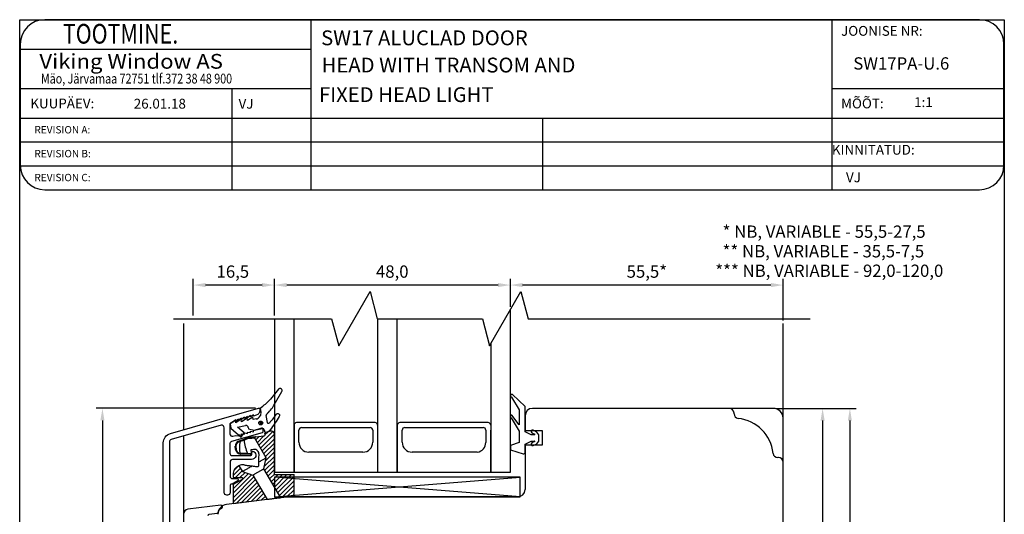
# Model space of a CAD drawing. Units: millimetres. Extents: x 2661 to 5259, y 1949 to 3849.
# Drawn here: x 4445 to 4645, y 3214 to 3314 of the extents above; entities that cross this region are included whole.
import ezdxf

# ---------------------------------------------------------------- set-up
doc = ezdxf.new("R2010")
doc.units = ezdxf.units.MM
doc.styles.add('MtXpl_romanc_shx', font='romanc.shx')
doc.styles.add('ROMAND', font='romand', dxfattribs={"width": 0.8, "height": 4})
doc.styles.add('ROMANS', font='romans', dxfattribs={"height": 2})
doc.styles.get("Standard").update_dxf_attribs({"font": 'arial.ttf'})

msp = doc.modelspace()

# ---------------------------------------------------------------- linework, layer by layer
for p, q in [((4444.7, 3027.23), (4444.7, 3314.42)), ((4444.7, 3314.42), (4645, 3314.42)), ((4609.93, 3314.42), (4449.83, 3314.42)), ((4503.94, 3314.42), (4503.94, 3279.81)), ((4639.93, 3314.42), (4609.93, 3314.42)), ((4609.93, 3314.42), (4609.93, 3279.81)), ((4645, 3314.42), (4645, 3027.23)), ((4444.83, 3309.42), (4444.83, 3284.81)), ((4644.93, 3284.81), (4644.93, 3309.42)), ((4444.83, 3308.42), (4503.94, 3308.42)), ((4444.83, 3300.42), (4503.94, 3300.42)), ((4487.86, 3300.42), (4487.86, 3279.81)), ((4609.93, 3300.42), (4644.93, 3300.42)), ((4444.83, 3294.42), (4644.93, 3294.42)), ((4551.06, 3294.42), (4551.06, 3279.81)), ((4444.83, 3289.55), (4644.93, 3289.55)), ((4444.83, 3284.68), (4644.93, 3284.68)), ((4449.83, 3279.81), (4609.93, 3279.81)), ((4609.93, 3279.81), (4639.93, 3279.81)), ((4480.02, 3254.21), (4480.02, 3261.68)), ((4496.52, 3254.21), (4496.52, 3261.68)), ((4496.52, 3254.21), (4496.52, 3261.68)), ((4544.52, 3256.03), (4544.52, 3261.68)), ((4544.52, 3256.03), (4544.52, 3261.68)), ((4600.02, 3253.21), (4600.02, 3261.68)), ((4494.02, 3260.43), (4482.52, 3260.43)), ((4542.02, 3260.43), (4499.02, 3260.43)), ((4509.62, 3248.09), (4515.98, 3259.09)), ((4515.98, 3259.09), (4517.45, 3253.59)), ((4540.29, 3248.09), (4546.64, 3259.09)), ((4546.64, 3259.09), (4548.12, 3253.59)), ((4597.52, 3260.43), (4547.02, 3260.43)), ((4544.52, 3222.34), (4544.52, 3255.4)), ((4476, 3253.59), (4508.15, 3253.59)), ((4496.52, 3253.59), (4496.52, 3222.34)), ((4500.52, 3222.34), (4500.52, 3253.59)), ((4508.15, 3253.59), (4509.62, 3248.09)), ((4517.45, 3253.59), (4538.82, 3253.59)), ((4517.52, 3253.59), (4517.52, 3222.34)), ((4521.52, 3222.34), (4521.52, 3253.59)), ((4538.82, 3253.59), (4540.29, 3248.09)), ((4548.12, 3253.59), (4605.51, 3253.59)), ((4478.02, 3252.59), (4478.02, 3231)), ((4600.02, 3233.34), (4600.02, 3252.59)), ((4540.52, 3248.48), (4540.52, 3222.34)), ((4544.72, 3237.64), (4546.32, 3235.07)), ((4547.52, 3235.69), (4544.96, 3238.19)), ((4492.68, 3235.38), (4460.29, 3235.38)), ((4546.32, 3235.07), (4546.32, 3231.99)), ((4547.52, 3230.59), (4547.52, 3235.69)), ((4598.02, 3235.34), (4549.02, 3235.34)), ((4598.64, 3235.34), (4609.29, 3235.34)), ((4598.64, 3235.34), (4614.84, 3235.34)), ((4461.54, 3232.88), (4461.54, 3084.13)), ((4544.66, 3233.41), (4546.32, 3230.69)), ((4546.32, 3231.99), (4544.84, 3233.98)), ((4547.52, 3233.84), (4547.52, 3230.84)), ((4590.02, 3234.24), (4590.02, 3234.39)), ((4600.02, 3161.34), (4600.02, 3233.34)), ((4500.52, 3231.94), (4500.52, 3222.34)), ((4517.02, 3232.44), (4501.02, 3232.44)), ((4501.52, 3228.44), (4501.52, 3230.94)), ((4502.02, 3231.44), (4516.02, 3231.44)), ((4516.52, 3230.94), (4516.52, 3228.44)), ((4521.52, 3222.34), (4521.52, 3231.94)), ((4521.52, 3231.94), (4521.52, 3222.34)), ((4540.02, 3232.44), (4522.02, 3232.44)), ((4522.52, 3228.44), (4522.52, 3230.94)), ((4523.02, 3231.44), (4539.02, 3231.44)), ((4539.52, 3230.94), (4539.52, 3228.42)), ((4540.52, 3222.34), (4540.52, 3230.94)), ((4549.93, 3230.53), (4549.15, 3230.91)), ((4608.04, 3232.84), (4608.04, 3161.84)), ((4613.59, 3232.84), (4613.59, 3081.84)), ((4478.02, 3229.7), (4478.02, 3055.33)), ((4494.85, 3225.29), (4492.54, 3229.28)), ((4492.7, 3229.58), (4494.42, 3229.73)), ((4492.72, 3228.97), (4493.39, 3229.64)), ((4493.05, 3228.4), (4494.38, 3229.73)), ((4493.38, 3227.83), (4496.2, 3230.65)), ((4493.71, 3227.27), (4496.51, 3230.06)), ((4494.04, 3226.7), (4496.51, 3229.17)), ((4494.61, 3229.95), (4494.58, 3230.25)), ((4494.6, 3229.96), (4495.23, 3230.58)), ((4495.74, 3230.71), (4494.73, 3230.46)), ((4496.51, 3221.86), (4496.51, 3230.13)), ((4546.32, 3230.69), (4546.32, 3228.39)), ((4547.52, 3230.84), (4551.02, 3230.84)), ((4548.72, 3229.99), (4547.52, 3230.59)), ((4549.45, 3229.99), (4548.72, 3229.99)), ((4548.89, 3230.37), (4549.48, 3230.09)), ((4550.32, 3229.99), (4549.93, 3230.53)), ((4550.32, 3228.69), (4550.32, 3229.99)), ((4551.02, 3230.84), (4551.02, 3227.84)), ((4488.63, 3226.96), (4488.57, 3227.64)), ((4488.7, 3227.65), (4488.76, 3226.97)), ((4489.21, 3228.66), (4489.53, 3228.78)), ((4489.53, 3228.59), (4489.21, 3228.47)), ((4494.36, 3226.13), (4496.51, 3228.27)), ((4494.69, 3225.56), (4496.51, 3227.37)), ((4546.32, 3228.39), (4544.52, 3227.79)), ((4544.52, 3227.79), (4544.52, 3226.89)), ((4544.52, 3226.89), (4547.13, 3226.11)), ((4547.52, 3228.09), (4548.72, 3228.69)), ((4547.52, 3226.39), (4547.52, 3228.09)), ((4551.02, 3227.84), (4547.52, 3227.84)), ((4547.52, 3227.84), (4547.52, 3218.84)), ((4548.72, 3228.69), (4549.45, 3228.69)), ((4549.48, 3228.6), (4548.89, 3228.31)), ((4549.15, 3227.77), (4549.93, 3228.15)), ((4549.93, 3228.15), (4550.32, 3228.69)), ((4489.47, 3226.24), (4489.53, 3226.24)), ((4489.59, 3226.05), (4489.52, 3226.05)), ((4494.4, 3223.07), (4494.85, 3225.29)), ((4494.5, 3223.57), (4496.51, 3225.57)), ((4494.73, 3224.69), (4496.51, 3226.47)), ((4514.52, 3226.44), (4503.52, 3226.44)), ((4537.8, 3226.44), (4524.52, 3226.44)), ((4599.07, 3225.34), (4598.92, 3225.34)), ((4488.1, 3221.65), (4489.61, 3223.17)), ((4488.33, 3222.79), (4489.15, 3223.6)), ((4489.31, 3223.68), (4490, 3222.49)), ((4493.32, 3223.68), (4493.34, 3224.42)), ((4497.83, 3217.13), (4494.4, 3223.07)), ((4494.58, 3222.75), (4496.51, 3224.68)), ((4494.91, 3222.18), (4496.51, 3223.78)), ((4495.24, 3221.61), (4496.51, 3222.88)), ((4488.1, 3218.96), (4491.22, 3222.08)), ((4488.1, 3218.06), (4491.89, 3221.85)), ((4488.1, 3221.84), (4488.1, 3221.26)), ((4488.1, 3217.16), (4492.35, 3221.42)), ((4488.1, 3221.26), (4489.9, 3221.26)), ((4489.99, 3220.88), (4488.1, 3219.86)), ((4488.1, 3216.27), (4492.68, 3220.85)), ((4488.6, 3221.26), (4489.94, 3222.6)), ((4489.5, 3221.26), (4490.54, 3222.31)), ((4490, 3222.49), (4492.15, 3221.77)), ((4492.15, 3221.77), (4495.02, 3216.78)), ((4495.57, 3221.04), (4496.51, 3221.98)), ((4495.9, 3220.47), (4497.28, 3221.86)), ((4496.22, 3219.9), (4498.18, 3221.86)), ((4496.51, 3221.86), (4500.51, 3221.86)), ((4496.52, 3222.34), (4544.52, 3222.34)), ((4546.52, 3221.34), (4496.52, 3221.34)), ((4496.52, 3221.34), (4496.52, 3217.34)), ((4546.52, 3217.34), (4496.52, 3221.34)), ((4496.52, 3217.34), (4546.52, 3221.34)), ((4496.55, 3219.34), (4499.08, 3221.86)), ((4496.88, 3218.77), (4499.97, 3221.86)), ((4497.21, 3218.2), (4500.51, 3221.49)), ((4500.51, 3217.46), (4500.51, 3221.86)), ((4546.52, 3217.34), (4546.52, 3221.34)), ((4488.1, 3219.86), (4488.1, 3215.93)), ((4488.74, 3216.01), (4493.01, 3220.28)), ((4489.76, 3216.14), (4493.34, 3219.71)), ((4490.79, 3216.26), (4493.66, 3219.14)), ((4497.54, 3217.63), (4500.51, 3220.59)), ((4497.96, 3217.15), (4500.51, 3219.7)), ((4499.52, 3217.34), (4486.77, 3215.77)), ((4491.81, 3216.39), (4493.99, 3218.57)), ((4492.84, 3216.52), (4494.32, 3218)), ((4493.86, 3216.64), (4494.65, 3217.43)), ((4494.88, 3216.77), (4494.98, 3216.86)), ((4496.52, 3217.34), (4546.52, 3217.34)), ((4500.51, 3217.46), (4497.83, 3217.13)), ((4498.98, 3217.27), (4500.51, 3218.8)), ((4546.02, 3217.34), (4499.52, 3217.34)), ((4500, 3217.4), (4500.51, 3217.9)), ((4495.02, 3216.78), (4488.1, 3215.93))]:
    msp.add_line(p, q)
for points in [[(4473.9, 3211.89), (4473.9, 3228.31, -0.334595), (4475.35, 3230.23), (4493.3, 3235.38, -0.498582), (4493.56, 3235.19), (4493.56, 3234.9, -0.334595), (4492.83, 3233.94), (4492.24, 3233.77), (4492.24, 3234.03), (4491.64, 3233.6), (4491.64, 3233.86), (4491.04, 3233.43), (4491.04, 3233.69), (4490.44, 3233.26), (4490.44, 3233.52), (4489.84, 3233.08), (4489.84, 3233.34), (4489.24, 3232.91), (4489.24, 3233.17), (4488.64, 3232.74), (4488.64, 3233), (4488.04, 3232.57), (4487.82, 3232.5, 0.334598), (4487.46, 3232.02), (4487.46, 3230.15, 0.498587), (4488.09, 3229.67), (4488.64, 3229.83), (4489.24, 3229.74), (4489.24, 3230), (4489.84, 3229.91), (4489.84, 3230.17), (4490.44, 3230.08), (4490.44, 3230.34), (4491.04, 3230.26), (4491.04, 3230.52), (4491.64, 3230.43), (4491.64, 3230.69), (4492.24, 3230.6), (4492.24, 3230.86), (4493.95, 3231.35, -0.498583), (4494.2, 3231.16), (4494.2, 3230.59, -0.334596), (4494.06, 3230.39), (4487.82, 3228.6, 0.334599), (4487.46, 3228.12), (4487.46, 3226.24, 0.414211), (4487.96, 3225.74), (4491.7, 3225.74, 0.414113), (4491.95, 3225.99), (4491.95, 3226.35, -0.585569), (4492.33, 3226.56, -0.758393), (4491.87, 3224.94), (4488.01, 3224.94, 0.414234), (4487.51, 3224.44), (4487.51, 3221.55, 0.414214), (4488.01, 3221.05), (4488.92, 3221.05, -0.767327), (4489.04, 3220.58), (4488.09, 3220.03, -0.107595), (4487.69, 3219.9, 0.386692), (4487.51, 3219.7), (4487.51, 3218.19, -0.414214), (4487.01, 3217.69), (4486.81, 3217.69, -0.414211), (4486.31, 3218.19), (4486.31, 3231.41, 0.498579), (4485.67, 3231.89), (4475.51, 3228.98, 0.334595), (4475.15, 3228.5), (4475.15, 3211.89, -0.414214)], [(4483.02, 3213.53, -0.378866), (4483.28, 3213.83), (4484.88, 3214.03, 0.288429), (4485.05, 3214.16, -0.194659), (4485.83, 3215.07, 0.83691), (4485.65, 3215.63), (4478.9, 3214.8, 0.378866), (4478.02, 3213.81), (4478.02, 3192.34, 0.414214)]]:
    msp.add_lwpolyline(points, format="xyb")
at = {"flags": 128}
for points in [[(4489.53, 3228.78), (4489.93, 3228.94), (4490.34, 3229.09)], [(4490.37, 3228.88), (4490.01, 3228.76), (4489.53, 3228.59)], [(4490.34, 3229.09), (4490.59, 3229.19), (4490.83, 3229.28), (4491.05, 3229.37), (4491.27, 3229.45)], [(4491.24, 3229.2), (4491.04, 3229.13), (4490.82, 3229.05), (4490.6, 3228.97), (4490.37, 3228.88)], [(4491.24, 3229.2), (4491.23, 3229.24), (4491.22, 3229.28), (4491.21, 3229.32), (4491.21, 3229.36), (4491.22, 3229.39), (4491.23, 3229.42), (4491.25, 3229.44), (4491.27, 3229.45)], [(4491.24, 3229.2), (4491.23, 3229.25), (4491.23, 3229.29), (4491.24, 3229.34), (4491.25, 3229.38), (4491.26, 3229.41), (4491.28, 3229.44), (4491.3, 3229.46), (4491.32, 3229.46)], [(4492.54, 3229.28), (4492.53, 3229.28), (4492.51, 3229.28), (4492.47, 3229.28), (4492.41, 3229.28), (4492.34, 3229.27), (4492.25, 3229.27), (4492.14, 3229.26), (4492.03, 3229.25), (4491.89, 3229.24), (4491.75, 3229.24), (4491.59, 3229.23), (4491.42, 3229.22), (4491.24, 3229.2)], [(4491.32, 3229.46), (4491.51, 3229.48), (4491.69, 3229.49), (4491.86, 3229.51), (4492.01, 3229.52), (4492.15, 3229.53), (4492.28, 3229.55), (4492.39, 3229.56), (4492.48, 3229.56), (4492.56, 3229.57), (4492.62, 3229.58), (4492.66, 3229.58), (4492.69, 3229.58), (4492.7, 3229.58)], [(4488.7, 3227.65), (4488.67, 3227.65), (4488.64, 3227.64), (4488.62, 3227.64), (4488.61, 3227.64), (4488.59, 3227.64), (4488.58, 3227.64), (4488.57, 3227.64), (4488.57, 3227.64)], [(4488.76, 3226.97), (4488.73, 3226.97), (4488.7, 3226.96), (4488.68, 3226.96), (4488.66, 3226.96), (4488.65, 3226.96), (4488.64, 3226.96), (4488.63, 3226.96), (4488.63, 3226.96)], [(4489.21, 3228.47), (4489.2, 3228.5), (4489.19, 3228.53), (4489.18, 3228.56), (4489.18, 3228.59), (4489.18, 3228.62), (4489.19, 3228.64), (4489.2, 3228.65), (4489.21, 3228.66)], [(4489.53, 3228.59), (4489.51, 3228.62), (4489.51, 3228.66), (4489.5, 3228.69), (4489.5, 3228.72), (4489.5, 3228.74), (4489.51, 3228.76), (4489.52, 3228.77), (4489.53, 3228.78)], [(4491.78, 3226.96), (4491.96, 3226.98), (4492.14, 3226.99), (4492.31, 3227.01)], [(4491.85, 3226.14), (4491.83, 3226.42), (4491.81, 3226.69), (4491.78, 3226.96)], [(4489.47, 3226.24), (4489.46, 3226.21), (4489.47, 3226.17), (4489.47, 3226.14), (4489.48, 3226.11), (4489.48, 3226.09), (4489.49, 3226.07), (4489.51, 3226.06), (4489.52, 3226.05)], [(4489.53, 3226.24), (4489.85, 3226.23), (4490.17, 3226.22), (4490.52, 3226.21), (4490.86, 3226.2), (4491.04, 3226.2)], [(4489.53, 3226.24), (4489.53, 3226.2), (4489.53, 3226.17), (4489.54, 3226.13), (4489.54, 3226.1), (4489.55, 3226.08), (4489.57, 3226.06), (4489.58, 3226.05), (4489.59, 3226.05)], [(4491.03, 3226), (4490.86, 3226), (4490.54, 3226.01), (4490.23, 3226.02), (4489.91, 3226.04), (4489.59, 3226.05)], [(4491.87, 3225.97), (4491.59, 3225.98), (4491.31, 3225.99), (4491.03, 3226)], [(4491.04, 3226.2), (4491.31, 3226.18), (4491.58, 3226.16), (4491.85, 3226.14)], [(4491.85, 3226.14), (4491.86, 3226.08), (4491.86, 3226.03), (4491.87, 3225.99), (4491.87, 3225.97), (4491.87, 3225.97)], [(4493.34, 3224.42), (4493.35, 3224.7), (4493.36, 3224.98), (4493.37, 3225.24), (4493.38, 3225.5), (4493.39, 3225.74), (4493.4, 3225.98)], [(4493.34, 3224.42), (4493.52, 3224.52), (4493.68, 3224.62), (4493.84, 3224.71), (4493.99, 3224.8), (4494.13, 3224.88), (4494.26, 3224.95), (4494.38, 3225.02), (4494.49, 3225.08), (4494.58, 3225.14), (4494.66, 3225.18), (4494.73, 3225.22), (4494.78, 3225.25), (4494.82, 3225.27), (4494.84, 3225.29), (4494.85, 3225.29)], [(4490, 3222.49), (4490, 3222.49), (4490.03, 3222.51), (4490.06, 3222.53), (4490.11, 3222.56), (4490.17, 3222.59), (4490.25, 3222.64), (4490.34, 3222.69), (4490.44, 3222.75), (4490.55, 3222.81), (4490.68, 3222.88), (4490.81, 3222.96), (4490.96, 3223.04), (4491.11, 3223.13), (4491.27, 3223.22), (4491.44, 3223.32), (4491.61, 3223.42), (4491.79, 3223.52), (4491.97, 3223.63)], [(4490.34, 3223.83), (4490.54, 3223.8), (4490.76, 3223.78), (4490.98, 3223.75), (4491.22, 3223.72), (4491.46, 3223.69), (4491.71, 3223.66), (4491.97, 3223.63)], [(4491.97, 3223.63), (4492.21, 3223.6), (4492.45, 3223.57), (4492.67, 3223.54), (4492.89, 3223.52), (4493.09, 3223.49)], [(4492.15, 3221.77), (4492.15, 3221.77), (4492.17, 3221.78), (4492.21, 3221.8), (4492.26, 3221.83), (4492.32, 3221.87), (4492.39, 3221.91), (4492.48, 3221.96), (4492.57, 3222.01), (4492.67, 3222.07), (4492.78, 3222.14), (4492.9, 3222.2), (4493.02, 3222.27), (4493.15, 3222.35), (4493.27, 3222.42), (4493.4, 3222.49), (4493.52, 3222.56), (4493.64, 3222.63), (4493.76, 3222.7), (4493.87, 3222.76), (4493.97, 3222.82), (4494.07, 3222.88), (4494.15, 3222.93), (4494.23, 3222.97), (4494.29, 3223), (4494.34, 3223.03), (4494.37, 3223.05), (4494.39, 3223.06), (4494.4, 3223.07)], [(4497.83, 3217.13), (4497.82, 3217.13), (4497.79, 3217.13), (4497.75, 3217.12), (4497.7, 3217.11), (4497.63, 3217.1), (4497.54, 3217.09), (4497.44, 3217.08), (4497.33, 3217.07), (4497.21, 3217.05), (4497.08, 3217.04), (4496.94, 3217.02), (4496.8, 3217), (4496.65, 3216.98), (4496.5, 3216.97), (4496.35, 3216.95), (4496.2, 3216.93), (4496.05, 3216.91), (4495.91, 3216.89), (4495.77, 3216.88), (4495.64, 3216.86), (4495.52, 3216.85), (4495.41, 3216.83), (4495.31, 3216.82), (4495.22, 3216.81), (4495.15, 3216.8), (4495.1, 3216.79), (4495.06, 3216.79), (4495.03, 3216.79), (4495.02, 3216.78)]]:
    msp.add_lwpolyline(points, dxfattribs=at)
for centre, radius, start, end in [((4449.83, 3309.42), 5, 90, 180), ((4639.93, 3309.42), 5, 0, 90), ((4449.83, 3284.81), 5, 180, 270), ((4639.93, 3284.81), 5, 270, 0), ((4544.85, 3237.91), 0.3, 69.3323, 244.1911), ((4549.02, 3233.84), 1.5, 90, 180), ((4589.07, 3234.39), 0.95, 360, 90), ((4598.02, 3233.34), 2, 360, 90), ((4544.77, 3233.69), 0.3, 76.8935, 247.9909), ((4590.97, 3234.24), 0.95, 180, 263.9068), ((4590.02, 3225.34), 8, 6.0932, 83.9068), ((4501.02, 3231.94), 0.5, 90, 180), ((4502.02, 3230.94), 0.5, 90, 180), ((4516.02, 3230.94), 0.5, 0, 90), ((4517.02, 3231.94), 0.5, 0, 90), ((4522.02, 3231.94), 0.5, 90, 180), ((4523.02, 3230.94), 0.5, 90, 180), ((4539.02, 3230.94), 0.5, 0, 90), ((4540.02, 3231.94), 0.5, 0, 90), ((4549.02, 3230.64), 0.3, 64.1716, 244.1716), ((4490.58, 3229.02), 0.25, 161.8976, 212.6529), ((4498.9, 3229.57), 8.56, 184.6122, 203.2149), ((4491.34, 3229.26), 0.2, 95, 111), ((4492.72, 3229.38), 0.2, 95, 210), ((4494.41, 3229.93), 0.2, 275, 5), ((4494.78, 3230.27), 0.2, 103.623, 185), ((4495.91, 3230.13), 0.6, 0, 106), ((4549.45, 3230.04), 0.05, 270, 64.1716), ((4489.57, 3227.73), 1, 111, 185), ((4489.63, 3227.05), 1, 185, 263.8299), ((4489.49, 3227.72), 0.8, 111.0001, 185), ((4489.55, 3227.04), 0.8, 185, 263.8299), ((4497.45, 3227.22), 8.04, 170.176, 186.9423), ((4492.4, 3226.01), 1, 358.0041, 94.9959), ((4503.52, 3228.44), 2, 180, 270), ((4514.52, 3228.44), 2, 270, 0), ((4524.52, 3228.44), 2, 180, 270), ((4537.52, 3228.42), 2, 278.1799, 0), ((4549.02, 3228.04), 0.3, 115.8284, 295.8284), ((4549.45, 3228.64), 0.05, 295.8284, 90), ((4487.42, 3226.27), 3.62, 355.6078, 358.803), ((4547.22, 3226.39), 0.3, 253.3008, 0), ((4598.92, 3226.29), 0.95, 186.0932, 270), ((4599.07, 3224.39), 0.95, 0, 90), ((4490.1, 3221.84), 2, 113.1384, 180), ((4490.1, 3221.84), 2, 83.0206, 113.1384), ((4493.12, 3223.69), 0.2, 263.0209, 357.9998), ((4489.9, 3221.06), 0.2, 298.3855, 90), ((4546.02, 3218.84), 1.5, 270, 0), ((4487.02, 3213.79), 2, 97, 180)]:
    msp.add_arc(centre, radius, start, end)
at = {"lineweight": 25}
for points in [[(4497.36, 3239.24), (4497.36, 3239.24), (4495.73, 3237.24), (4495.73, 3237.24)], [(4496.76, 3236.54), (4496.76, 3236.54), (4498.05, 3238.8), (4498.05, 3238.8)], [(4493.61, 3235.4), (4493.61, 3235.4), (4493.76, 3234.6), (4493.76, 3234.6)], [(4488.59, 3232.89), (4488.59, 3232.89), (4487.51, 3232.18), (4487.51, 3232.18)], [(4488.68, 3232.41), (4488.68, 3232.41), (4488.59, 3232.89), (4488.59, 3232.89)], [(4489.77, 3233.12), (4489.77, 3233.12), (4488.68, 3232.41), (4488.68, 3232.41)], [(4489.86, 3232.63), (4489.86, 3232.63), (4489.77, 3233.12), (4489.77, 3233.12)], [(4490.95, 3233.34), (4490.95, 3233.34), (4489.86, 3232.63), (4489.86, 3232.63)], [(4491.04, 3232.86), (4491.04, 3232.86), (4490.95, 3233.34), (4490.95, 3233.34)], [(4492.12, 3233.57), (4492.12, 3233.57), (4491.04, 3232.86), (4491.04, 3232.86)], [(4492.22, 3233.09), (4492.22, 3233.09), (4492.12, 3233.57), (4492.12, 3233.57)], [(4492.81, 3233.2), (4492.81, 3233.2), (4492.22, 3233.09), (4492.22, 3233.09)], [(4495.1, 3232.45), (4495.1, 3232.45), (4494.83, 3233.87), (4494.83, 3233.87)], [(4487.51, 3232.18), (4487.51, 3232.18), (4487.68, 3231.28), (4487.68, 3231.28)], [(4487.68, 3231.28), (4487.68, 3231.28), (4489.75, 3229.45), (4489.75, 3229.45)], [(4489.03, 3231.54), (4489.03, 3231.54), (4490.62, 3231.85), (4490.62, 3231.85)], [(4490.37, 3230.36), (4490.37, 3230.36), (4489.03, 3231.54), (4489.03, 3231.54)], [(4491.2, 3231.45), (4491.2, 3231.45), (4491.25, 3231.18), (4491.25, 3231.18)], [(4491.25, 3231.18), (4491.25, 3231.18), (4492.42, 3230.9), (4492.42, 3230.9)], [(4492.42, 3230.9), (4492.42, 3230.9), (4494.12, 3231.22), (4494.12, 3231.22)], [(4494.46, 3230.96), (4494.46, 3230.96), (4494.55, 3230.48), (4494.55, 3230.48)], [(4489.75, 3229.45), (4489.75, 3229.45), (4490.37, 3230.36), (4490.37, 3230.36)], [(4494.55, 3230.48), (4494.55, 3230.48), (4495.07, 3230.58), (4495.07, 3230.58)]]:
    msp.add_open_spline(points, degree=3, dxfattribs=at)
for points, knots in [([(4498.05, 3238.8), (4498.05, 3238.8), (4498.1, 3238.92), (4498.1, 3238.92), (4498.1, 3238.92), (4498.1, 3238.92), (4498.11, 3239.06), (4498.11, 3239.06), (4498.11, 3239.06), (4498.11, 3239.06), (4498.06, 3239.16), (4498.06, 3239.16), (4498.06, 3239.16), (4498.06, 3239.16), (4498, 3239.26), (4498, 3239.26), (4498, 3239.26), (4498, 3239.26), (4497.91, 3239.35), (4497.91, 3239.35), (4497.91, 3239.35), (4497.91, 3239.35), (4497.8, 3239.4), (4497.8, 3239.4), (4497.8, 3239.4), (4497.8, 3239.4), (4497.69, 3239.41), (4497.69, 3239.41), (4497.69, 3239.41), (4497.69, 3239.41), (4497.55, 3239.39), (4497.55, 3239.39), (4497.55, 3239.39), (4497.55, 3239.39), (4497.45, 3239.33), (4497.45, 3239.33), (4497.45, 3239.33), (4497.45, 3239.33), (4497.36, 3239.24), (4497.36, 3239.24)], [0, 0, 0, 0, 0.090909, 0.090909, 0.090909, 0.090909, 0.181818, 0.181818, 0.181818, 0.181818, 0.272727, 0.272727, 0.272727, 0.272727, 0.363636, 0.363636, 0.363636, 0.363636, 0.454545, 0.454545, 0.454545, 0.454545, 0.545455, 0.545455, 0.545455, 0.545455, 0.636364, 0.636364, 0.636364, 0.636364, 0.727273, 0.727273, 0.727273, 0.727273, 0.818182, 0.818182, 0.818182, 0.818182, 1, 1, 1, 1]), ([(4493.61, 3235.4), (4493.61, 3235.4), (4493.89, 3235.6), (4493.89, 3235.6), (4493.89, 3235.6), (4493.89, 3235.6), (4494.18, 3235.8), (4494.18, 3235.8), (4494.18, 3235.8), (4494.18, 3235.8), (4494.46, 3236.03), (4494.46, 3236.03), (4494.46, 3236.03), (4494.46, 3236.03), (4494.74, 3236.23), (4494.74, 3236.23), (4494.74, 3236.23), (4494.74, 3236.23), (4495.01, 3236.49), (4495.01, 3236.49), (4495.01, 3236.49), (4495.01, 3236.49), (4495.26, 3236.72), (4495.26, 3236.72), (4495.26, 3236.72), (4495.26, 3236.72), (4495.49, 3236.98), (4495.49, 3236.98), (4495.49, 3236.98), (4495.49, 3236.98), (4495.73, 3237.24), (4495.73, 3237.24)], [0, 0, 0, 0, 0.111111, 0.111111, 0.111111, 0.111111, 0.222222, 0.222222, 0.222222, 0.222222, 0.333333, 0.333333, 0.333333, 0.333333, 0.444444, 0.444444, 0.444444, 0.444444, 0.555556, 0.555556, 0.555556, 0.555556, 0.666667, 0.666667, 0.666667, 0.666667, 0.777778, 0.777778, 0.777778, 0.777778, 1, 1, 1, 1]), ([(4495.29, 3234.5), (4495.29, 3234.5), (4495.49, 3234.75), (4495.49, 3234.75), (4495.49, 3234.75), (4495.49, 3234.75), (4495.7, 3234.97), (4495.7, 3234.97), (4495.7, 3234.97), (4495.7, 3234.97), (4495.9, 3235.23), (4495.9, 3235.23), (4495.9, 3235.23), (4495.9, 3235.23), (4496.1, 3235.48), (4496.1, 3235.48), (4496.1, 3235.48), (4496.1, 3235.48), (4496.27, 3235.73), (4496.27, 3235.73), (4496.27, 3235.73), (4496.27, 3235.73), (4496.43, 3236.01), (4496.43, 3236.01), (4496.43, 3236.01), (4496.43, 3236.01), (4496.64, 3236.27), (4496.64, 3236.27), (4496.64, 3236.27), (4496.64, 3236.27), (4496.76, 3236.54), (4496.76, 3236.54)], [0, 0, 0, 0, 0.111111, 0.111111, 0.111111, 0.111111, 0.222222, 0.222222, 0.222222, 0.222222, 0.333333, 0.333333, 0.333333, 0.333333, 0.444444, 0.444444, 0.444444, 0.444444, 0.555556, 0.555556, 0.555556, 0.555556, 0.666667, 0.666667, 0.666667, 0.666667, 0.777778, 0.777778, 0.777778, 0.777778, 1, 1, 1, 1]), ([(4492.81, 3233.2), (4492.81, 3233.2), (4493.01, 3233.24), (4493.01, 3233.24), (4493.01, 3233.24), (4493.01, 3233.24), (4493.21, 3233.35), (4493.21, 3233.35), (4493.21, 3233.35), (4493.21, 3233.35), (4493.36, 3233.48), (4493.36, 3233.48), (4493.36, 3233.48), (4493.36, 3233.48), (4493.52, 3233.62), (4493.52, 3233.62), (4493.52, 3233.62), (4493.52, 3233.62), (4493.63, 3233.79), (4493.63, 3233.79), (4493.63, 3233.79), (4493.63, 3233.79), (4493.73, 3233.99), (4493.73, 3233.99), (4493.73, 3233.99), (4493.73, 3233.99), (4493.77, 3234.17), (4493.77, 3234.17), (4493.77, 3234.17), (4493.77, 3234.17), (4493.8, 3234.39), (4493.8, 3234.39), (4493.8, 3234.39), (4493.8, 3234.39), (4493.76, 3234.6), (4493.76, 3234.6)], [0, 0, 0, 0, 0.1, 0.1, 0.1, 0.1, 0.2, 0.2, 0.2, 0.2, 0.3, 0.3, 0.3, 0.3, 0.4, 0.4, 0.4, 0.4, 0.5, 0.5, 0.5, 0.5, 0.6, 0.6, 0.6, 0.6, 0.7, 0.7, 0.7, 0.7, 0.8, 0.8, 0.8, 0.8, 1, 1, 1, 1]), ([(4494.9, 3234.1), (4494.9, 3234.1), (4494.87, 3234.06), (4494.87, 3234.06), (4494.87, 3234.06), (4494.87, 3234.06), (4494.84, 3234.02), (4494.84, 3234.02), (4494.84, 3234.02), (4494.84, 3234.02), (4494.85, 3233.98), (4494.85, 3233.98), (4494.85, 3233.98), (4494.85, 3233.98), (4494.81, 3233.98), (4494.81, 3233.98), (4494.81, 3233.98), (4494.81, 3233.98), (4494.82, 3233.94), (4494.82, 3233.94), (4494.82, 3233.94), (4494.82, 3233.94), (4494.83, 3233.91), (4494.83, 3233.91), (4494.83, 3233.91), (4494.83, 3233.91), (4494.83, 3233.87), (4494.83, 3233.87)], [0, 0, 0, 0, 0.125, 0.125, 0.125, 0.125, 0.25, 0.25, 0.25, 0.25, 0.375, 0.375, 0.375, 0.375, 0.5, 0.5, 0.5, 0.5, 0.625, 0.625, 0.625, 0.625, 0.75, 0.75, 0.75, 0.75, 1, 1, 1, 1]), ([(4495.22, 3234.45), (4495.22, 3234.45), (4495.2, 3234.41), (4495.2, 3234.41), (4495.2, 3234.41), (4495.2, 3234.41), (4495.13, 3234.36), (4495.13, 3234.36), (4495.13, 3234.36), (4495.13, 3234.36), (4495.11, 3234.32), (4495.11, 3234.32), (4495.11, 3234.32), (4495.11, 3234.32), (4495.08, 3234.28), (4495.08, 3234.28), (4495.08, 3234.28), (4495.08, 3234.28), (4495.02, 3234.23), (4495.02, 3234.23), (4495.02, 3234.23), (4495.02, 3234.23), (4494.99, 3234.19), (4494.99, 3234.19), (4494.99, 3234.19), (4494.99, 3234.19), (4494.92, 3234.14), (4494.92, 3234.14), (4494.92, 3234.14), (4494.92, 3234.14), (4494.9, 3234.1), (4494.9, 3234.1)], [0, 0, 0, 0, 0.111111, 0.111111, 0.111111, 0.111111, 0.222222, 0.222222, 0.222222, 0.222222, 0.333333, 0.333333, 0.333333, 0.333333, 0.444444, 0.444444, 0.444444, 0.444444, 0.555556, 0.555556, 0.555556, 0.555556, 0.666667, 0.666667, 0.666667, 0.666667, 0.777778, 0.777778, 0.777778, 0.777778, 1, 1, 1, 1]), ([(4495.29, 3234.5), (4495.29, 3234.5), (4495.25, 3234.49), (4495.25, 3234.49), (4495.25, 3234.49), (4495.25, 3234.49), (4495.26, 3234.46), (4495.26, 3234.46), (4495.26, 3234.46), (4495.26, 3234.46), (4495.22, 3234.45), (4495.22, 3234.45)], [0, 0, 0, 0, 0.25, 0.25, 0.25, 0.25, 0.5, 0.5, 0.5, 0.5, 1, 1, 1, 1]), ([(4496.83, 3234.11), (4496.83, 3234.11), (4496.67, 3233.87), (4496.67, 3233.87), (4496.67, 3233.87), (4496.67, 3233.87), (4496.53, 3233.66), (4496.53, 3233.66), (4496.53, 3233.66), (4496.53, 3233.66), (4496.36, 3233.41), (4496.36, 3233.41), (4496.36, 3233.41), (4496.36, 3233.41), (4496.22, 3233.21), (4496.22, 3233.21), (4496.22, 3233.21), (4496.22, 3233.21), (4496.04, 3232.99), (4496.04, 3232.99), (4496.04, 3232.99), (4496.04, 3232.99), (4495.87, 3232.78), (4495.87, 3232.78), (4495.87, 3232.78), (4495.87, 3232.78), (4495.69, 3232.57), (4495.69, 3232.57), (4495.69, 3232.57), (4495.69, 3232.57), (4495.52, 3232.35), (4495.52, 3232.35)], [0, 0, 0, 0, 0.111111, 0.111111, 0.111111, 0.111111, 0.222222, 0.222222, 0.222222, 0.222222, 0.333333, 0.333333, 0.333333, 0.333333, 0.444444, 0.444444, 0.444444, 0.444444, 0.555556, 0.555556, 0.555556, 0.555556, 0.666667, 0.666667, 0.666667, 0.666667, 0.777778, 0.777778, 0.777778, 0.777778, 1, 1, 1, 1]), ([(4497.49, 3233.7), (4497.49, 3233.7), (4497.3, 3233.34), (4497.3, 3233.34), (4497.3, 3233.34), (4497.3, 3233.34), (4497.08, 3233.01), (4497.08, 3233.01), (4497.08, 3233.01), (4497.08, 3233.01), (4496.86, 3232.65), (4496.86, 3232.65), (4496.86, 3232.65), (4496.86, 3232.65), (4496.6, 3232.31), (4496.6, 3232.31), (4496.6, 3232.31), (4496.6, 3232.31), (4496.38, 3231.98), (4496.38, 3231.98), (4496.38, 3231.98), (4496.38, 3231.98), (4496.16, 3231.65), (4496.16, 3231.65), (4496.16, 3231.65), (4496.16, 3231.65), (4495.9, 3231.31), (4495.9, 3231.31), (4495.9, 3231.31), (4495.9, 3231.31), (4495.67, 3230.98), (4495.67, 3230.98)], [0, 0, 0, 0, 0.111111, 0.111111, 0.111111, 0.111111, 0.222222, 0.222222, 0.222222, 0.222222, 0.333333, 0.333333, 0.333333, 0.333333, 0.444444, 0.444444, 0.444444, 0.444444, 0.555556, 0.555556, 0.555556, 0.555556, 0.666667, 0.666667, 0.666667, 0.666667, 0.777778, 0.777778, 0.777778, 0.777778, 1, 1, 1, 1]), ([(4496.83, 3234.11), (4496.83, 3234.11), (4496.92, 3234.2), (4496.92, 3234.2), (4496.92, 3234.2), (4496.92, 3234.2), (4497.02, 3234.26), (4497.02, 3234.26), (4497.02, 3234.26), (4497.02, 3234.26), (4497.13, 3234.28), (4497.13, 3234.28), (4497.13, 3234.28), (4497.13, 3234.28), (4497.27, 3234.27), (4497.27, 3234.27), (4497.27, 3234.27), (4497.27, 3234.27), (4497.35, 3234.21), (4497.35, 3234.21), (4497.35, 3234.21), (4497.35, 3234.21), (4497.47, 3234.16), (4497.47, 3234.16), (4497.47, 3234.16), (4497.47, 3234.16), (4497.53, 3234.07), (4497.53, 3234.07), (4497.53, 3234.07), (4497.53, 3234.07), (4497.55, 3233.93), (4497.55, 3233.93), (4497.55, 3233.93), (4497.55, 3233.93), (4497.54, 3233.82), (4497.54, 3233.82), (4497.54, 3233.82), (4497.54, 3233.82), (4497.49, 3233.7), (4497.49, 3233.7)], [0, 0, 0, 0, 0.090909, 0.090909, 0.090909, 0.090909, 0.181818, 0.181818, 0.181818, 0.181818, 0.272727, 0.272727, 0.272727, 0.272727, 0.363636, 0.363636, 0.363636, 0.363636, 0.454545, 0.454545, 0.454545, 0.454545, 0.545455, 0.545455, 0.545455, 0.545455, 0.636364, 0.636364, 0.636364, 0.636364, 0.727273, 0.727273, 0.727273, 0.727273, 0.818182, 0.818182, 0.818182, 0.818182, 1, 1, 1, 1]), ([(4491.2, 3231.45), (4491.2, 3231.45), (4491.18, 3231.56), (4491.18, 3231.56), (4491.18, 3231.56), (4491.18, 3231.56), (4491.13, 3231.66), (4491.13, 3231.66), (4491.13, 3231.66), (4491.13, 3231.66), (4491.08, 3231.72), (4491.08, 3231.72), (4491.08, 3231.72), (4491.08, 3231.72), (4491, 3231.77), (4491, 3231.77), (4491, 3231.77), (4491, 3231.77), (4490.91, 3231.83), (4490.91, 3231.83), (4490.91, 3231.83), (4490.91, 3231.83), (4490.8, 3231.84), (4490.8, 3231.84), (4490.8, 3231.84), (4490.8, 3231.84), (4490.73, 3231.87), (4490.73, 3231.87), (4490.73, 3231.87), (4490.73, 3231.87), (4490.62, 3231.85), (4490.62, 3231.85)], [0, 0, 0, 0, 0.111111, 0.111111, 0.111111, 0.111111, 0.222222, 0.222222, 0.222222, 0.222222, 0.333333, 0.333333, 0.333333, 0.333333, 0.444444, 0.444444, 0.444444, 0.444444, 0.555556, 0.555556, 0.555556, 0.555556, 0.666667, 0.666667, 0.666667, 0.666667, 0.777778, 0.777778, 0.777778, 0.777778, 1, 1, 1, 1]), ([(4493.83, 3231.99), (4493.83, 3231.99), (4493.93, 3232.01), (4493.93, 3232.01), (4493.93, 3232.01), (4493.93, 3232.01), (4494.02, 3232.1), (4494.02, 3232.1), (4494.02, 3232.1), (4494.02, 3232.1), (4494.08, 3232.18), (4494.08, 3232.18), (4494.08, 3232.18), (4494.08, 3232.18), (4494.13, 3232.3), (4494.13, 3232.3), (4494.13, 3232.3), (4494.13, 3232.3), (4494.14, 3232.41), (4494.14, 3232.41), (4494.14, 3232.41), (4494.14, 3232.41), (4494.12, 3232.55), (4494.12, 3232.55), (4494.12, 3232.55), (4494.12, 3232.55), (4494.03, 3232.64), (4494.03, 3232.64), (4494.03, 3232.64), (4494.03, 3232.64), (4493.94, 3232.7), (4493.94, 3232.7), (4493.94, 3232.7), (4493.94, 3232.7), (4493.83, 3232.75), (4493.83, 3232.75), (4493.83, 3232.75), (4493.83, 3232.75), (4493.72, 3232.76), (4493.72, 3232.76), (4493.72, 3232.76), (4493.72, 3232.76), (4493.61, 3232.74), (4493.61, 3232.74), (4493.61, 3232.74), (4493.61, 3232.74), (4493.51, 3232.69), (4493.51, 3232.69), (4493.51, 3232.69), (4493.51, 3232.69), (4493.42, 3232.6), (4493.42, 3232.6), (4493.42, 3232.6), (4493.42, 3232.6), (4493.37, 3232.52), (4493.37, 3232.52), (4493.37, 3232.52), (4493.37, 3232.52), (4493.32, 3232.4), (4493.32, 3232.4), (4493.32, 3232.4), (4493.32, 3232.4), (4493.35, 3232.26), (4493.35, 3232.26), (4493.35, 3232.26), (4493.35, 3232.26), (4493.4, 3232.16), (4493.4, 3232.16), (4493.4, 3232.16), (4493.4, 3232.16), (4493.49, 3232.07), (4493.49, 3232.07), (4493.49, 3232.07), (4493.49, 3232.07), (4493.57, 3232.02), (4493.57, 3232.02), (4493.57, 3232.02), (4493.57, 3232.02), (4493.69, 3231.97), (4493.69, 3231.97), (4493.69, 3231.97), (4493.69, 3231.97), (4493.83, 3231.99), (4493.83, 3231.99)], [0, 0, 0, 0, 0.045455, 0.045455, 0.045455, 0.045455, 0.090909, 0.090909, 0.090909, 0.090909, 0.136364, 0.136364, 0.136364, 0.136364, 0.181818, 0.181818, 0.181818, 0.181818, 0.227273, 0.227273, 0.227273, 0.227273, 0.272727, 0.272727, 0.272727, 0.272727, 0.318182, 0.318182, 0.318182, 0.318182, 0.363636, 0.363636, 0.363636, 0.363636, 0.409091, 0.409091, 0.409091, 0.409091, 0.454545, 0.454545, 0.454545, 0.454545, 0.5, 0.5, 0.5, 0.5, 0.545455, 0.545455, 0.545455, 0.545455, 0.590909, 0.590909, 0.590909, 0.590909, 0.636364, 0.636364, 0.636364, 0.636364, 0.681818, 0.681818, 0.681818, 0.681818, 0.727273, 0.727273, 0.727273, 0.727273, 0.772727, 0.772727, 0.772727, 0.772727, 0.818182, 0.818182, 0.818182, 0.818182, 0.863636, 0.863636, 0.863636, 0.863636, 0.909091, 0.909091, 0.909091, 0.909091, 1, 1, 1, 1]), ([(4493.78, 3232.24), (4493.78, 3232.24), (4493.82, 3232.24), (4493.82, 3232.24), (4493.82, 3232.24), (4493.82, 3232.24), (4493.88, 3232.29), (4493.88, 3232.29), (4493.88, 3232.29), (4493.88, 3232.29), (4493.87, 3232.36), (4493.87, 3232.36), (4493.87, 3232.36), (4493.87, 3232.36), (4493.89, 3232.4), (4493.89, 3232.4), (4493.89, 3232.4), (4493.89, 3232.4), (4493.85, 3232.46), (4493.85, 3232.46), (4493.85, 3232.46), (4493.85, 3232.46), (4493.84, 3232.5), (4493.84, 3232.5), (4493.84, 3232.5), (4493.84, 3232.5), (4493.76, 3232.52), (4493.76, 3232.52), (4493.76, 3232.52), (4493.76, 3232.52), (4493.73, 3232.51), (4493.73, 3232.51), (4493.73, 3232.51), (4493.73, 3232.51), (4493.66, 3232.5), (4493.66, 3232.5), (4493.66, 3232.5), (4493.66, 3232.5), (4493.63, 3232.46), (4493.63, 3232.46), (4493.63, 3232.46), (4493.63, 3232.46), (4493.6, 3232.42), (4493.6, 3232.42), (4493.6, 3232.42), (4493.6, 3232.42), (4493.58, 3232.34), (4493.58, 3232.34), (4493.58, 3232.34), (4493.58, 3232.34), (4493.62, 3232.31), (4493.62, 3232.31), (4493.62, 3232.31), (4493.62, 3232.31), (4493.67, 3232.25), (4493.67, 3232.25), (4493.67, 3232.25), (4493.67, 3232.25), (4493.71, 3232.22), (4493.71, 3232.22), (4493.71, 3232.22), (4493.71, 3232.22), (4493.78, 3232.24), (4493.78, 3232.24)], [0, 0, 0, 0, 0.058824, 0.058824, 0.058824, 0.058824, 0.117647, 0.117647, 0.117647, 0.117647, 0.176471, 0.176471, 0.176471, 0.176471, 0.235294, 0.235294, 0.235294, 0.235294, 0.294118, 0.294118, 0.294118, 0.294118, 0.352941, 0.352941, 0.352941, 0.352941, 0.411765, 0.411765, 0.411765, 0.411765, 0.470588, 0.470588, 0.470588, 0.470588, 0.529412, 0.529412, 0.529412, 0.529412, 0.588235, 0.588235, 0.588235, 0.588235, 0.647059, 0.647059, 0.647059, 0.647059, 0.705882, 0.705882, 0.705882, 0.705882, 0.764706, 0.764706, 0.764706, 0.764706, 0.823529, 0.823529, 0.823529, 0.823529, 0.882353, 0.882353, 0.882353, 0.882353, 1, 1, 1, 1]), ([(4494.46, 3230.96), (4494.46, 3230.96), (4494.44, 3231.03), (4494.44, 3231.03), (4494.44, 3231.03), (4494.44, 3231.03), (4494.4, 3231.06), (4494.4, 3231.06), (4494.4, 3231.06), (4494.4, 3231.06), (4494.39, 3231.13), (4494.39, 3231.13), (4494.39, 3231.13), (4494.39, 3231.13), (4494.35, 3231.16), (4494.35, 3231.16), (4494.35, 3231.16), (4494.35, 3231.16), (4494.27, 3231.18), (4494.27, 3231.18), (4494.27, 3231.18), (4494.27, 3231.18), (4494.23, 3231.21), (4494.23, 3231.21), (4494.23, 3231.21), (4494.23, 3231.21), (4494.16, 3231.19), (4494.16, 3231.19), (4494.16, 3231.19), (4494.16, 3231.19), (4494.12, 3231.22), (4494.12, 3231.22)], [0, 0, 0, 0, 0.111111, 0.111111, 0.111111, 0.111111, 0.222222, 0.222222, 0.222222, 0.222222, 0.333333, 0.333333, 0.333333, 0.333333, 0.444444, 0.444444, 0.444444, 0.444444, 0.555556, 0.555556, 0.555556, 0.555556, 0.666667, 0.666667, 0.666667, 0.666667, 0.777778, 0.777778, 0.777778, 0.777778, 1, 1, 1, 1]), ([(4495.07, 3230.58), (4495.07, 3230.58), (4495.14, 3230.59), (4495.14, 3230.59), (4495.14, 3230.59), (4495.14, 3230.59), (4495.24, 3230.61), (4495.24, 3230.61), (4495.24, 3230.61), (4495.24, 3230.61), (4495.3, 3230.66), (4495.3, 3230.66), (4495.3, 3230.66), (4495.3, 3230.66), (4495.4, 3230.71), (4495.4, 3230.71), (4495.4, 3230.71), (4495.4, 3230.71), (4495.46, 3230.76), (4495.46, 3230.76), (4495.46, 3230.76), (4495.46, 3230.76), (4495.56, 3230.82), (4495.56, 3230.82), (4495.56, 3230.82), (4495.56, 3230.82), (4495.62, 3230.9), (4495.62, 3230.9), (4495.62, 3230.9), (4495.62, 3230.9), (4495.67, 3230.98), (4495.67, 3230.98)], [0, 0, 0, 0, 0.111111, 0.111111, 0.111111, 0.111111, 0.222222, 0.222222, 0.222222, 0.222222, 0.333333, 0.333333, 0.333333, 0.333333, 0.444444, 0.444444, 0.444444, 0.444444, 0.555556, 0.555556, 0.555556, 0.555556, 0.666667, 0.666667, 0.666667, 0.666667, 0.777778, 0.777778, 0.777778, 0.777778, 1, 1, 1, 1]), ([(4495.52, 3232.35), (4495.52, 3232.35), (4495.46, 3232.31), (4495.46, 3232.31), (4495.46, 3232.31), (4495.46, 3232.31), (4495.39, 3232.26), (4495.39, 3232.26), (4495.39, 3232.26), (4495.39, 3232.26), (4495.32, 3232.24), (4495.32, 3232.24), (4495.32, 3232.24), (4495.32, 3232.24), (4495.28, 3232.27), (4495.28, 3232.27), (4495.28, 3232.27), (4495.28, 3232.27), (4495.21, 3232.29), (4495.21, 3232.29), (4495.21, 3232.29), (4495.21, 3232.29), (4495.16, 3232.36), (4495.16, 3232.36), (4495.16, 3232.36), (4495.16, 3232.36), (4495.12, 3232.38), (4495.12, 3232.38), (4495.12, 3232.38), (4495.12, 3232.38), (4495.1, 3232.45), (4495.1, 3232.45)], [0, 0, 0, 0, 0.111111, 0.111111, 0.111111, 0.111111, 0.222222, 0.222222, 0.222222, 0.222222, 0.333333, 0.333333, 0.333333, 0.333333, 0.444444, 0.444444, 0.444444, 0.444444, 0.555556, 0.555556, 0.555556, 0.555556, 0.666667, 0.666667, 0.666667, 0.666667, 0.777778, 0.777778, 0.777778, 0.777778, 1, 1, 1, 1])]:
    msp.add_open_spline(points, degree=3, knots=knots, dxfattribs=at)
for points in [[(4482.52, 3260.85), (4482.52, 3260.01), (4480.02, 3260.43)], [(4494.02, 3260.85), (4494.02, 3260.01), (4496.52, 3260.43)], [(4499.02, 3260.85), (4499.02, 3260.01), (4496.52, 3260.43)], [(4542.02, 3260.85), (4542.02, 3260.01), (4544.52, 3260.43)], [(4547.02, 3260.85), (4547.02, 3260.01), (4544.52, 3260.43)], [(4597.52, 3260.85), (4597.52, 3260.01), (4600.02, 3260.43)], [(4461.12, 3232.88), (4461.95, 3232.88), (4461.54, 3235.38)], [(4607.62, 3232.84), (4608.46, 3232.84), (4608.04, 3235.34)], [(4613.17, 3232.84), (4614, 3232.84), (4613.59, 3235.34)]]:
    msp.add_solid(points)

# ---------------------------------------------------------------- texts
for s, height, style, width, p in [('     TOOTMINE.', 4, 'ROMAND', 0.8, (4448.6, 3309.56)), ('Viking Window AS', 3, 'ROMANS', 1.1, (4448.71, 3304.45)), ('Mäo, Järvamaa 72751 tlf.372 38 48 900', 2, 'ROMANS', 0.8, (4449.03, 3301.44))]:
    msp.add_text(s, height=height, dxfattribs=dict(style=style, width=width)).set_placement(p)
for s, height, style, p in [('JOONISE NR:', 2, 'ROMANS', (4611.8, 3311.15)), ('SW17 ALUCLAD DOOR', 3.024, 'MtXpl_romanc_shx', (4506.02, 3309.22)), ('HEAD WITH TRANSOM AND ', 3.024, 'MtXpl_romanc_shx', (4506.12, 3303.68)), ('SW17PA-U.6', 2.5, 'ROMANS', (4614.28, 3304.27)), ('FIXED HEAD LIGHT', 3.024, 'MtXpl_romanc_shx', (4505.59, 3297.66)), ('MÕÕT:', 2, 'ROMANS', (4611.8, 3296.38)), ('KUUPÄEV:', 2, 'ROMANS', (4446.86, 3296.38)), ('26.01.18', 2, 'ROMANS', (4467.91, 3296.33)), ('VJ', 2, 'ROMANS', (4489.23, 3296.32)), ('VJ', 2, 'ROMANS', (4489.23, 3296.32)), (' 1:1', 2, 'ROMANS', (4626.05, 3296.64)), ('REVISION A:', 1.5, 'ROMANS', (4447.7, 3291.28)), ('KINNITATUD:', 2, 'ROMANS', (4609.93, 3286.96)), ('REVISION B:', 1.5, 'ROMANS', (4447.7, 3286.42)), ('REVISION C:', 1.5, 'ROMANS', (4447.7, 3281.56)), ('VJ', 2, 'ROMANS', (4612.8, 3281.34))]:
    msp.add_text(s, height=height, dxfattribs=dict(style=style)).set_placement(p)
for s, p in [('* NB, VARIABLE - 55,5-27,5', (4587.7, 3270.05)), ('** NB, VARIABLE - 35,5-7,5', (4587.7, 3266.06)), ('16,5', (4484.75, 3261.92)), ('48,0', (4517.18, 3261.92)), ('55,5*', (4568.18, 3261.92)), ('*** NB, VARIABLE - 92,0-120,0', (4586.21, 3262.09))]:
    msp.add_text(s, height=2.5).set_placement(p)

doc.saveas('drawing.dxf')
